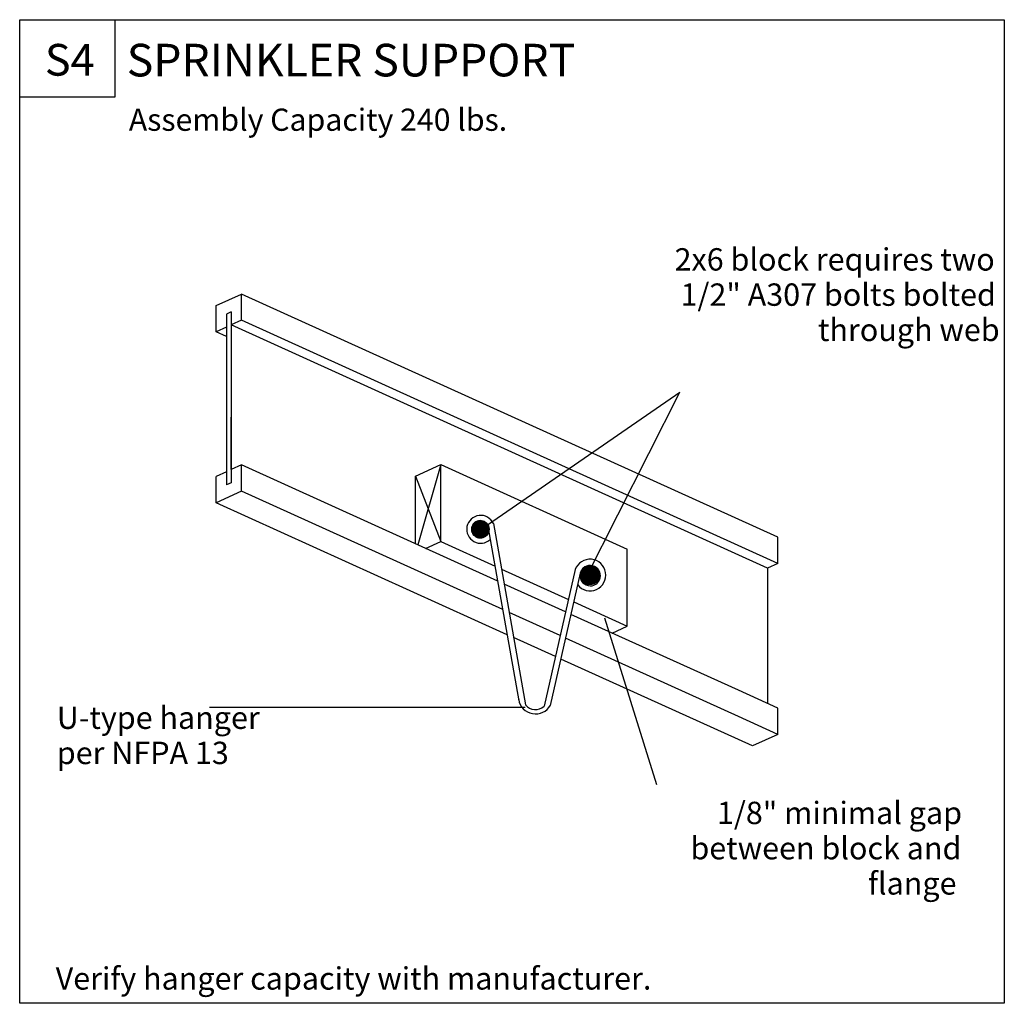
# Model space of a CAD drawing. Units: millimetres. Extents: x 0 to 52.8, y 0 to 52.8.
import ezdxf
from ezdxf.enums import TextEntityAlignment as Align

# ---------------------------------------------------------------- set-up
doc = ezdxf.new("R2010")
doc.units = ezdxf.units.MM
doc.header["$MEASUREMENT"] = 0
doc.layers.add('DETAILS', color=7, linetype='Continuous', lineweight=35)
doc.styles.add('Arial', font='ARIAL.TTF')

msp = doc.modelspace()

# ---------------------------------------------------------------- hatches: boundary and pattern name
at = {"layer": 'DETAILS', "lineweight": 25}
for points in [[(24.612, 24.972), (24.577, 25.872), (24.612, 25.879)], [(24.66, 24.967), (24.612, 25.879), (24.66, 25.889)], [(24.612, 24.972), (24.612, 25.879), (24.66, 24.967)], [(24.702, 24.962), (24.66, 25.889), (24.702, 25.89)], [(24.66, 24.967), (24.66, 25.889), (24.702, 24.962)], [(24.702, 24.962), (24.702, 25.89), (24.745, 24.966)], [(24.745, 24.966), (24.702, 25.89), (24.745, 25.89)], [(24.745, 24.966), (24.745, 25.89), (24.792, 24.97)], [(24.792, 24.97), (24.745, 25.89), (24.792, 25.882)], [(24.792, 24.97), (24.792, 25.882), (24.829, 24.98)], [(24.829, 24.98), (24.792, 25.882), (24.829, 25.876)], [(24.252, 25.347), (24.244, 25.427), (24.252, 25.512)], [(24.253, 25.337), (24.252, 25.512), (24.253, 25.515)], [(24.252, 25.347), (24.252, 25.512), (24.253, 25.337)], [(24.275, 25.263), (24.253, 25.515), (24.275, 25.593)], [(24.253, 25.337), (24.253, 25.515), (24.275, 25.263)], [(24.279, 25.251), (24.275, 25.593), (24.279, 25.601)], [(24.275, 25.263), (24.275, 25.593), (24.279, 25.251)], [(24.312, 25.187), (24.279, 25.601), (24.312, 25.67)], [(24.279, 25.251), (24.279, 25.601), (24.312, 25.187)], [(24.321, 25.171), (24.312, 25.67), (24.321, 25.681)], [(24.312, 25.187), (24.312, 25.67), (24.321, 25.171)], [(24.363, 25.118), (24.321, 25.681), (24.363, 25.738)], [(24.321, 25.171), (24.321, 25.681), (24.363, 25.118)], [(24.378, 25.101), (24.363, 25.738), (24.378, 25.751)], [(24.363, 25.118), (24.363, 25.738), (24.378, 25.101)], [(24.426, 25.061), (24.378, 25.751), (24.426, 25.796)], [(24.378, 25.101), (24.378, 25.751), (24.426, 25.061)], [(24.447, 25.043), (24.426, 25.796), (24.447, 25.809)], [(24.426, 25.061), (24.426, 25.796), (24.447, 25.043)], [(24.498, 25.015), (24.447, 25.809), (24.498, 25.841)], [(24.447, 25.043), (24.447, 25.809), (24.498, 25.015)], [(24.526, 25), (24.498, 25.841), (24.526, 25.852)], [(24.498, 25.015), (24.498, 25.841), (24.526, 25)], [(24.577, 24.984), (24.526, 25.852), (24.577, 25.872)], [(24.526, 25), (24.526, 25.852), (24.577, 24.984)], [(24.577, 24.984), (24.577, 25.872), (24.612, 24.972)], [(24.829, 24.98), (24.829, 25.876), (24.878, 24.994)], [(24.878, 24.994), (24.829, 25.876), (24.878, 25.857)], [(24.878, 24.994), (24.878, 25.857), (24.909, 25.01)], [(24.909, 25.01), (24.878, 25.857), (24.909, 25.846)], [(24.909, 25.01), (24.909, 25.846), (24.959, 25.035)], [(24.959, 25.035), (24.909, 25.846), (24.959, 25.816)], [(24.959, 25.035), (24.959, 25.816), (24.982, 25.053)], [(24.982, 25.053), (24.959, 25.816), (24.982, 25.803)], [(24.982, 25.053), (24.982, 25.803), (25.03, 25.091)], [(25.03, 25.091), (24.982, 25.803), (25.03, 25.761)], [(25.03, 25.091), (25.03, 25.761), (25.046, 25.11)], [(25.046, 25.11), (25.03, 25.761), (25.046, 25.747)], [(25.046, 25.11), (25.046, 25.747), (25.089, 25.159)], [(25.089, 25.159), (25.046, 25.747), (25.089, 25.692)], [(25.089, 25.159), (25.089, 25.692), (25.098, 25.177)], [(25.098, 25.177), (25.089, 25.692), (25.098, 25.68)], [(25.098, 25.177), (25.098, 25.68), (25.133, 25.238)], [(25.133, 25.238), (25.098, 25.68), (25.133, 25.484)], [(25.133, 25.238), (25.133, 25.484), (25.162, 25.324)], [(30.154, 22.703), (30.116, 23.169), (30.154, 23.24)], [(30.164, 22.691), (30.154, 23.24), (30.164, 23.258)], [(30.154, 22.703), (30.154, 23.24), (30.164, 22.691)], [(30.211, 22.628), (30.164, 23.258), (30.211, 23.316)], [(30.164, 22.691), (30.164, 23.258), (30.211, 22.628)], [(30.227, 22.613), (30.211, 23.316), (30.227, 23.335)], [(30.211, 22.628), (30.211, 23.316), (30.227, 22.613)], [(30.281, 22.564), (30.227, 23.335), (30.281, 23.38)], [(30.227, 22.613), (30.227, 23.335), (30.281, 22.564)], [(30.305, 22.55), (30.281, 23.38), (30.305, 23.399)], [(30.281, 22.564), (30.281, 23.38), (30.305, 22.55)], [(30.361, 22.514), (30.305, 23.399), (30.361, 23.429)], [(30.305, 22.55), (30.305, 23.399), (30.361, 22.514)], [(30.394, 22.502), (30.361, 23.429), (30.394, 23.446)], [(30.361, 22.514), (30.361, 23.429), (30.394, 22.502)], [(30.45, 22.48), (30.394, 23.446), (30.45, 23.463)], [(30.394, 22.502), (30.394, 23.446), (30.45, 22.48)], [(30.491, 22.473), (30.45, 23.463), (30.491, 23.475)], [(30.45, 22.48), (30.45, 23.463), (30.491, 22.473)], [(30.543, 22.463), (30.491, 23.475), (30.543, 23.481)], [(30.491, 22.473), (30.491, 23.475), (30.543, 22.463)], [(30.591, 22.463), (30.543, 23.481), (30.591, 23.486)], [(30.543, 22.463), (30.543, 23.481), (30.591, 22.463)], [(30.591, 22.463), (30.591, 23.486), (30.637, 22.463)], [(30.637, 22.463), (30.591, 23.486), (30.637, 23.481)], [(30.637, 22.463), (30.637, 23.481), (30.691, 22.473)], [(30.691, 22.473), (30.637, 23.481), (30.691, 23.476)], [(30.691, 22.473), (30.691, 23.476), (30.73, 22.48)], [(30.73, 22.48), (30.691, 23.476), (30.73, 23.464)], [(30.73, 22.48), (30.73, 23.464), (30.787, 22.502)], [(30.787, 22.502), (30.73, 23.464), (30.787, 23.447)], [(30.787, 22.502), (30.787, 23.447), (30.818, 22.514)], [(30.818, 22.514), (30.787, 23.447), (30.818, 23.43)], [(30.818, 22.514), (30.818, 23.43), (30.875, 22.55)], [(30.875, 22.55), (30.818, 23.43), (30.875, 23.399)], [(30.875, 22.55), (30.875, 23.399), (30.899, 22.564)], [(30.899, 22.564), (30.875, 23.399), (30.899, 23.38)], [(30.899, 22.564), (30.899, 23.38), (30.953, 22.613)], [(30.953, 22.613), (30.899, 23.38), (30.953, 23.335)], [(30.953, 22.613), (30.953, 23.335), (30.969, 22.628)], [(30.969, 22.628), (30.953, 23.335), (30.969, 23.316)], [(30.969, 22.628), (30.969, 23.316), (31.016, 22.691)], [(31.016, 22.691), (30.969, 23.316), (31.016, 23.258)], [(31.016, 22.691), (31.016, 23.258), (31.026, 22.703)], [(31.026, 22.703), (31.016, 23.258), (31.026, 23.24)], [(31.026, 22.703), (31.026, 23.24), (31.064, 22.78)], [(31.064, 22.78), (31.026, 23.24), (31.064, 23.169)], [(30.086, 22.879), (30.077, 22.973), (30.086, 23.062)], [(30.087, 22.875), (30.086, 23.062), (30.087, 23.073)], [(30.086, 22.879), (30.086, 23.062), (30.087, 22.875)], [(30.112, 22.788), (30.087, 23.073), (30.112, 23.155)], [(30.087, 22.875), (30.087, 23.073), (30.112, 22.788)], [(30.116, 22.779), (30.112, 23.155), (30.116, 23.169)], [(30.112, 22.788), (30.112, 23.155), (30.116, 22.779)], [(30.116, 22.779), (30.116, 23.169), (30.154, 22.703)], [(31.064, 22.78), (31.064, 23.169), (31.068, 22.788)], [(31.068, 22.788), (31.064, 23.169), (31.068, 23.155)], [(31.068, 22.788), (31.068, 23.155), (31.093, 22.875)], [(31.093, 22.875), (31.068, 23.155), (31.093, 23.073)], [(31.093, 22.875), (31.093, 23.073), (31.094, 22.879)], [(31.094, 22.879), (31.093, 23.073), (31.094, 23.062)], [(31.094, 22.879), (31.094, 23.062), (31.103, 22.973)]]:
    msp.add_hatch(color=18, dxfattribs=at).paths.add_polyline_path(points, flags=0)

# ---------------------------------------------------------------- linework, layer by layer
at = {"layer": 'DETAILS', "color": 7, "linetype": 'Continuous', "lineweight": 25}
for p, q in [((0, 48.603), (0, 52.752)), ((0.004, 52.763), (52.809, 52.763)), ((0.004, 0), (0.004, 52.763)), ((5.108, 52.752), (5.108, 48.603)), ((52.809, 52.763), (52.809, 0)), ((5.108, 48.603), (0, 48.603)), ((10.532, 37.425), (11.895, 38.043)), ((40.661, 24.998), (11.895, 38.043)), ((11.895, 36.637), (11.895, 38.043)), ((10.532, 36.019), (10.532, 37.425)), ((11.343, 37.089), (11.085, 36.972)), ((11.085, 36.972), (11.085, 27.807)), ((11.343, 37.089), (11.343, 27.924)), ((11.895, 36.637), (11.343, 36.387)), ((40.661, 23.592), (11.895, 36.637)), ((11.085, 36.269), (10.532, 36.019)), ((11.085, 35.768), (10.532, 36.019)), ((40.112, 23.343), (11.343, 36.387)), ((24.867, 25.497), (35.413, 32.776)), ((30.411, 22.912), (35.413, 32.776)), ((11.343, 30.032), (11.343, 31.438)), ((11.343, 28.627), (11.343, 30.032)), ((11.895, 28.877), (11.343, 28.627)), ((25.637, 22.646), (11.895, 28.877)), ((11.895, 27.472), (11.895, 28.877)), ((21.222, 28.278), (22.585, 28.896)), ((22.585, 28.896), (21.349, 24.59)), ((22.585, 28.896), (32.585, 24.362)), ((22.585, 24.765), (22.585, 28.896)), ((11.085, 28.509), (10.532, 28.259)), ((10.532, 26.853), (10.532, 28.259)), ((21.222, 24.648), (21.222, 28.278)), ((21.222, 28.278), (22.585, 24.765)), ((11.895, 27.472), (10.532, 26.853)), ((11.343, 27.924), (11.085, 27.807)), ((25.908, 21.117), (11.895, 27.472)), ((26.147, 19.773), (10.532, 26.853)), ((25.098, 25.68), (26.775, 16.232)), ((25.406, 25.734), (27.132, 16.012)), ((40.661, 23.592), (40.661, 24.998)), ((21.774, 24.397), (22.585, 24.765)), ((22.585, 24.765), (25.495, 23.446)), ((32.585, 20.231), (32.585, 24.362)), ((25.84, 23.289), (29.429, 21.662)), ((29.794, 23.265), (28.125, 15.931)), ((40.661, 23.592), (40.109, 23.342)), ((40.109, 23.342), (40.109, 16.083)), ((30.069, 23.067), (28.456, 15.978)), ((29.277, 20.995), (25.982, 22.489)), ((29.719, 21.53), (32.585, 20.231)), ((28.987, 19.721), (26.253, 20.961)), ((38.548, 16.791), (29.568, 20.863)), ((31.363, 20.671), (34.157, 11.739)), ((31.774, 19.863), (32.585, 20.231)), ((28.732, 18.6), (26.492, 19.616)), ((38.548, 15.385), (29.278, 19.589)), ((38.548, 14.149), (29.023, 18.469)), ((40.661, 15.833), (38.548, 16.791)), ((27.108, 15.876), (10.181, 15.876)), ((40.661, 14.427), (38.548, 15.385)), ((40.661, 14.427), (40.661, 15.833)), ((40.661, 14.427), (39.299, 13.809)), ((39.299, 13.809), (38.548, 14.149)), ((52.809, 0), (0.004, 0))]:
    msp.add_line(p, q, dxfattribs=at)
for points in [[(24.612, 24.972), (24.577, 25.872), (24.612, 25.879)], [(24.66, 24.967), (24.612, 25.879), (24.66, 25.889)], [(24.612, 24.972), (24.612, 25.879), (24.66, 24.967)], [(24.702, 24.962), (24.66, 25.889), (24.702, 25.89)], [(24.66, 24.967), (24.66, 25.889), (24.702, 24.962)], [(24.702, 24.962), (24.702, 25.89), (24.745, 24.966)], [(24.745, 24.966), (24.702, 25.89), (24.745, 25.89)], [(24.745, 24.966), (24.745, 25.89), (24.792, 24.97)], [(24.792, 24.97), (24.745, 25.89), (24.792, 25.882)], [(24.792, 24.97), (24.792, 25.882), (24.829, 24.98)], [(24.829, 24.98), (24.792, 25.882), (24.829, 25.876)], [(24.252, 25.347), (24.244, 25.427), (24.252, 25.512)], [(24.253, 25.337), (24.252, 25.512), (24.253, 25.515)], [(24.252, 25.347), (24.252, 25.512), (24.253, 25.337)], [(24.275, 25.263), (24.253, 25.515), (24.275, 25.593)], [(24.253, 25.337), (24.253, 25.515), (24.275, 25.263)], [(24.279, 25.251), (24.275, 25.593), (24.279, 25.601)], [(24.275, 25.263), (24.275, 25.593), (24.279, 25.251)], [(24.312, 25.187), (24.279, 25.601), (24.312, 25.67)], [(24.279, 25.251), (24.279, 25.601), (24.312, 25.187)], [(24.321, 25.171), (24.312, 25.67), (24.321, 25.681)], [(24.312, 25.187), (24.312, 25.67), (24.321, 25.171)], [(24.363, 25.118), (24.321, 25.681), (24.363, 25.738)], [(24.321, 25.171), (24.321, 25.681), (24.363, 25.118)], [(24.378, 25.101), (24.363, 25.738), (24.378, 25.751)], [(24.363, 25.118), (24.363, 25.738), (24.378, 25.101)], [(24.426, 25.061), (24.378, 25.751), (24.426, 25.796)], [(24.378, 25.101), (24.378, 25.751), (24.426, 25.061)], [(24.447, 25.043), (24.426, 25.796), (24.447, 25.809)], [(24.426, 25.061), (24.426, 25.796), (24.447, 25.043)], [(24.498, 25.015), (24.447, 25.809), (24.498, 25.841)], [(24.447, 25.043), (24.447, 25.809), (24.498, 25.015)], [(24.526, 25), (24.498, 25.841), (24.526, 25.852)], [(24.498, 25.015), (24.498, 25.841), (24.526, 25)], [(24.577, 24.984), (24.526, 25.852), (24.577, 25.872)], [(24.526, 25), (24.526, 25.852), (24.577, 24.984)], [(24.577, 24.984), (24.577, 25.872), (24.612, 24.972)], [(24.829, 24.98), (24.829, 25.876), (24.878, 24.994)], [(24.878, 24.994), (24.829, 25.876), (24.878, 25.857)], [(24.878, 24.994), (24.878, 25.857), (24.909, 25.01)], [(24.909, 25.01), (24.878, 25.857), (24.909, 25.846)], [(24.909, 25.01), (24.909, 25.846), (24.959, 25.035)], [(24.959, 25.035), (24.909, 25.846), (24.959, 25.816)], [(24.959, 25.035), (24.959, 25.816), (24.982, 25.053)], [(24.982, 25.053), (24.959, 25.816), (24.982, 25.803)], [(24.982, 25.053), (24.982, 25.803), (25.03, 25.091)], [(25.03, 25.091), (24.982, 25.803), (25.03, 25.761)], [(25.03, 25.091), (25.03, 25.761), (25.046, 25.11)], [(25.046, 25.11), (25.03, 25.761), (25.046, 25.747)], [(25.046, 25.11), (25.046, 25.747), (25.089, 25.159)], [(25.089, 25.159), (25.046, 25.747), (25.089, 25.692)], [(25.089, 25.159), (25.089, 25.692), (25.098, 25.177)], [(25.098, 25.177), (25.089, 25.692), (25.098, 25.68)], [(25.098, 25.177), (25.098, 25.68), (25.133, 25.238)], [(25.133, 25.238), (25.098, 25.68), (25.133, 25.484)], [(25.133, 25.238), (25.133, 25.484), (25.162, 25.324)], [(30.154, 22.703), (30.116, 23.169), (30.154, 23.24)], [(30.164, 22.691), (30.154, 23.24), (30.164, 23.258)], [(30.154, 22.703), (30.154, 23.24), (30.164, 22.691)], [(30.211, 22.628), (30.164, 23.258), (30.211, 23.316)], [(30.164, 22.691), (30.164, 23.258), (30.211, 22.628)], [(30.227, 22.613), (30.211, 23.316), (30.227, 23.335)], [(30.211, 22.628), (30.211, 23.316), (30.227, 22.613)], [(30.281, 22.564), (30.227, 23.335), (30.281, 23.38)], [(30.227, 22.613), (30.227, 23.335), (30.281, 22.564)], [(30.305, 22.55), (30.281, 23.38), (30.305, 23.399)], [(30.281, 22.564), (30.281, 23.38), (30.305, 22.55)], [(30.361, 22.514), (30.305, 23.399), (30.361, 23.429)], [(30.305, 22.55), (30.305, 23.399), (30.361, 22.514)], [(30.394, 22.502), (30.361, 23.429), (30.394, 23.446)], [(30.361, 22.514), (30.361, 23.429), (30.394, 22.502)], [(30.45, 22.48), (30.394, 23.446), (30.45, 23.463)], [(30.394, 22.502), (30.394, 23.446), (30.45, 22.48)], [(30.491, 22.473), (30.45, 23.463), (30.491, 23.475)], [(30.45, 22.48), (30.45, 23.463), (30.491, 22.473)], [(30.543, 22.463), (30.491, 23.475), (30.543, 23.481)], [(30.491, 22.473), (30.491, 23.475), (30.543, 22.463)], [(30.591, 22.463), (30.543, 23.481), (30.591, 23.486)], [(30.543, 22.463), (30.543, 23.481), (30.591, 22.463)], [(30.591, 22.463), (30.591, 23.486), (30.637, 22.463)], [(30.637, 22.463), (30.591, 23.486), (30.637, 23.481)], [(30.637, 22.463), (30.637, 23.481), (30.691, 22.473)], [(30.691, 22.473), (30.637, 23.481), (30.691, 23.476)], [(30.691, 22.473), (30.691, 23.476), (30.73, 22.48)], [(30.73, 22.48), (30.691, 23.476), (30.73, 23.464)], [(30.73, 22.48), (30.73, 23.464), (30.787, 22.502)], [(30.787, 22.502), (30.73, 23.464), (30.787, 23.447)], [(30.787, 22.502), (30.787, 23.447), (30.818, 22.514)], [(30.818, 22.514), (30.787, 23.447), (30.818, 23.43)], [(30.818, 22.514), (30.818, 23.43), (30.875, 22.55)], [(30.875, 22.55), (30.818, 23.43), (30.875, 23.399)], [(30.875, 22.55), (30.875, 23.399), (30.899, 22.564)], [(30.899, 22.564), (30.875, 23.399), (30.899, 23.38)], [(30.899, 22.564), (30.899, 23.38), (30.953, 22.613)], [(30.953, 22.613), (30.899, 23.38), (30.953, 23.335)], [(30.953, 22.613), (30.953, 23.335), (30.969, 22.628)], [(30.969, 22.628), (30.953, 23.335), (30.969, 23.316)], [(30.969, 22.628), (30.969, 23.316), (31.016, 22.691)], [(31.016, 22.691), (30.969, 23.316), (31.016, 23.258)], [(31.016, 22.691), (31.016, 23.258), (31.026, 22.703)], [(31.026, 22.703), (31.016, 23.258), (31.026, 23.24)], [(31.026, 22.703), (31.026, 23.24), (31.064, 22.78)], [(31.064, 22.78), (31.026, 23.24), (31.064, 23.169)], [(30.086, 22.879), (30.077, 22.973), (30.086, 23.062)], [(30.087, 22.875), (30.086, 23.062), (30.087, 23.073)], [(30.086, 22.879), (30.086, 23.062), (30.087, 22.875)], [(30.112, 22.788), (30.087, 23.073), (30.112, 23.155)], [(30.087, 22.875), (30.087, 23.073), (30.112, 22.788)], [(30.116, 22.779), (30.112, 23.155), (30.116, 23.169)], [(30.112, 22.788), (30.112, 23.155), (30.116, 22.779)], [(30.116, 22.779), (30.116, 23.169), (30.154, 22.703)], [(31.064, 22.78), (31.064, 23.169), (31.068, 22.788)], [(31.068, 22.788), (31.064, 23.169), (31.068, 23.155)], [(31.068, 22.788), (31.068, 23.155), (31.093, 22.875)], [(31.093, 22.875), (31.068, 23.155), (31.093, 23.073)], [(31.093, 22.875), (31.093, 23.073), (31.094, 22.879)], [(31.094, 22.879), (31.093, 23.073), (31.094, 23.062)], [(31.094, 22.879), (31.094, 23.062), (31.103, 22.973)]]:
    msp.add_lwpolyline(points, close=True, dxfattribs=at)
for centre, radius in [((24.708, 25.427), 0.465), ((30.59, 22.973), 0.513)]:
    msp.add_circle(centre, radius, dxfattribs=at)
for centre, radius, start, end in [((24.724, 25.426), 0.748, 24.3696, 313.5222), ((24.708, 25.427), 0.465, 32.971, 347.2998), ((30.59, 22.973), 0.848, 218.6147, 159.8825), ((30.6, 22.94), 0.546, 167.8396, 166.5261), ((27.666, 16.438), 0.914, 188.8676, 330.5842), ((27.666, 16.438), 0.684, 218.5959, 312.1705)]:
    msp.add_arc(centre, radius, start, end, dxfattribs=at)

# ---------------------------------------------------------------- texts
at = {"layer": 'DETAILS', "color": 7, "lineweight": 25, "style": 'Arial'}
for s, height, p in [('S4', 1.7, (1.348, 49.23)), ('SPRINKLER SUPPORT', 1.75, (5.742, 49.173)), ('Assembly Capacity 240 lbs.', 1.19, (5.853, 46.431)), ('Verify hanger capacity with manufacturer.', 1.2, (1.93, 0.361))]:
    msp.add_text(s, height=height, dxfattribs=at).set_placement(p, align=Align.BOTTOM_LEFT)
for s, p in [('2x6 block requires two ', (35.125, 40.505)), ('1/2" A307 bolts bolted ', (35.444, 38.615)), ('through web', (42.812, 36.725)), ('U-type hanger ', (1.989, 15.921)), ('per NFPA 13', (1.989, 14.031)), ('1/8" minimal gap ', (37.398, 10.813)), ('between block and ', (35.973, 8.923)), ('flange', (45.498, 7.033))]:
    msp.add_text(s, height=1.2, dxfattribs=at).set_placement(p, align=Align.TOP_LEFT)

doc.saveas('drawing.dxf')
